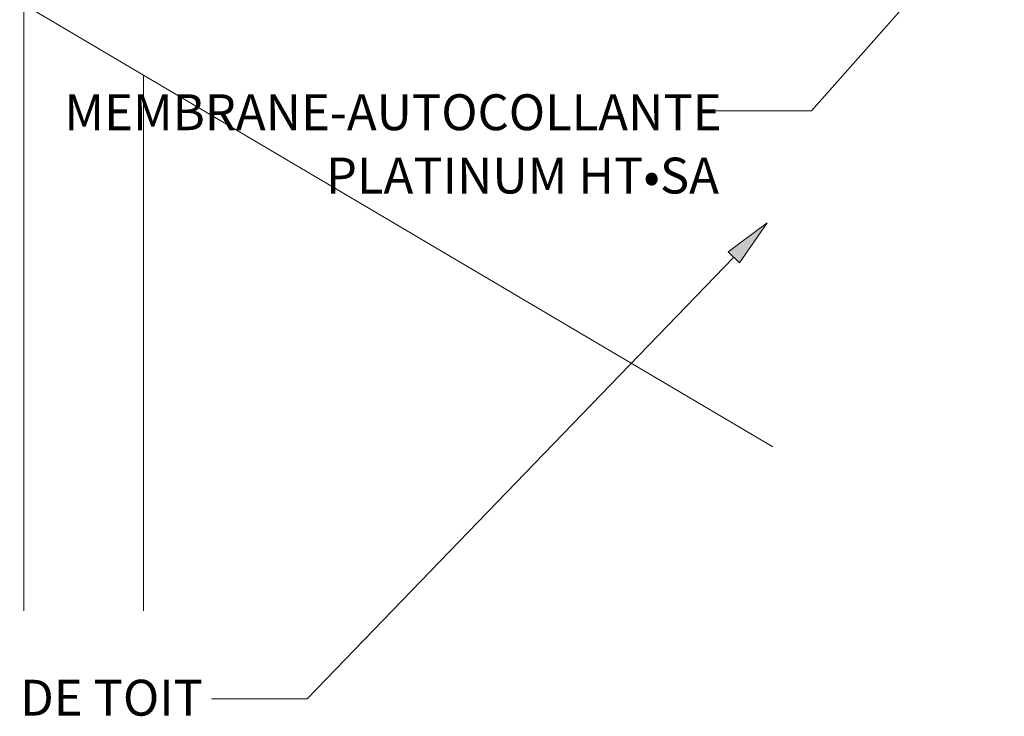
# Model space of a CAD drawing. Units: inches. Extents: x 0.47 to 8.03, y 0.6 to 10.4.
# Drawn here: x 3.98 to 6.26, y 4.9 to 6.52 of the extents above; entities that cross this region are included whole.
import ezdxf

# ---------------------------------------------------------------- set-up
doc = ezdxf.new("R2010")
doc.units = ezdxf.units.IN
doc.header["$MEASUREMENT"] = 0
doc.layers.add('0.35 Notes', color=7, linetype='Continuous')
doc.layers.add('View Ports', color=7, linetype='Continuous')

# ---------------------------------------------------------------- blocks, each defined once
blk = doc.blocks.new('block 1301')
at = {"layer": '0.35 Notes', "true_color": 0xff7f7f}
h = blk.add_hatch(color=11, dxfattribs=at)
h.dxf.hatch_style = 2
h.paths.add_polyline_path([(5.957, 5.7572), (6.0543, 5.8292), (5.9856, 5.7295)])
at = {"layer": '0.35 Notes', "lineweight": 0}
for points in [[(5.957, 5.7572), (6.0543, 5.8292), (5.9856, 5.7295), (5.957, 5.7572)], [(5.9713, 5.7434), (4.9064, 4.6412)], [(4.9064, 4.6412), (4.6677, 4.6412)]]:
    blk.add_lwpolyline(points, dxfattribs=at)
blk = doc.blocks.new('block 1304')
at = {"layer": '0.35 Notes', "true_color": 0xff7f7f}
h = blk.add_hatch(color=11, dxfattribs=at)
h.dxf.hatch_style = 2
h.paths.add_polyline_path([(6.5523, 6.576), (6.6463, 6.6522), (6.5821, 6.5496)])
at = {"layer": '0.35 Notes', "lineweight": 0}
for points in [[(6.5523, 6.576), (6.6463, 6.6522), (6.5821, 6.5496), (6.5523, 6.576)], [(6.5672, 6.5628), (6.1656, 6.1091)], [(6.1656, 6.1091), (5.9269, 6.1091)]]:
    blk.add_lwpolyline(points, dxfattribs=at)
blk = doc.blocks.new('block 1262')
at = {"layer": 'View Ports', "lineweight": 0}
blk.add_lwpolyline([(4.2001, 6.3739), (2.3313, 5.2705)], dxfattribs=at)
blk = doc.blocks.new('block 1264')
at = {"layer": 'View Ports', "lineweight": 0}
blk.add_lwpolyline([(4.2001, 6.3739), (6.0689, 5.2705)], dxfattribs=at)
blk = doc.blocks.new('block 1265')
at = {"layer": 'View Ports', "lineweight": 0}
blk.add_lwpolyline([(4.4984, 4.8611), (4.4984, 6.1978)], dxfattribs=at)
blk = doc.blocks.new('block 1293')
at = {"layer": 'View Ports', "lineweight": 0}
blk.add_lwpolyline([(4.2001, 4.8611), (4.2001, 9.4764)], dxfattribs=at)

msp = doc.modelspace()

# ---------------------------------------------------------------- block references
at = {"layer": '0.35 Notes', "xscale": 0.9277299564430079, "yscale": 0.9277299564430079, "zscale": 0.9277299564430079}
for name in ['block 1304', 'block 1301']:
    msp.add_blockref(name, (0.0901, 0.638), dxfattribs=at)
at = {"layer": 'View Ports', "xscale": 0.9277299564430079, "yscale": 0.9277299564430079, "zscale": 0.9277299564430079}
for name in ['block 1293', 'block 1262', 'block 1264', 'block 1265']:
    msp.add_blockref(name, (0.0901, 0.638), dxfattribs=at)

# ---------------------------------------------------------------- texts
at = {"color": 2, "true_color": 0xffff00, "char_height": 0.083057, "attachment_point": 7}
for s, insert in [('\\fMyriad Pro|b0|i0|c0|p34;\\W1;MEMBRANE-AUTOCOLLANTE', (4.0801, 6.2605)), ('\\fMyriad Pro|b0|i0|c0|p34;\\W1;PLATINUM HT•SA', (4.6858, 6.1139)), ('\\fMyriad Pro|b0|i0|c0|p34;\\W1;FERME DE TOIT', (3.5924, 4.9052))]:
    msp.add_mtext(s, dxfattribs=dict(at, insert=insert))

doc.saveas('drawing.dxf')
